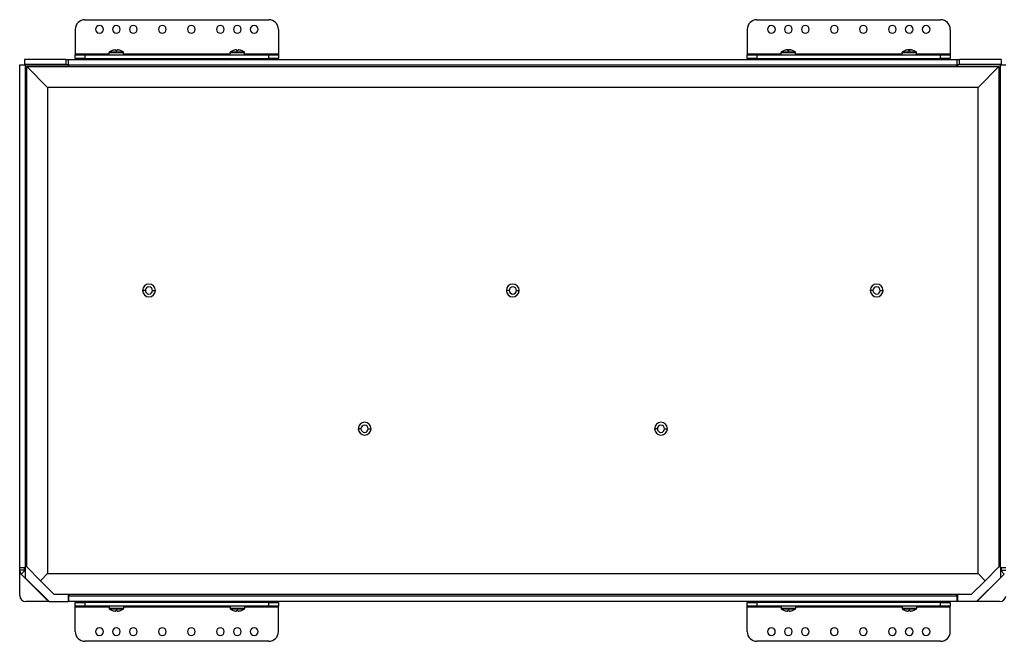
# Model space of a CAD drawing. Units: inches. Extents: x 0.3 to 33.8, y 0.2 to 21.7.
# Drawn here: x 22.3 to 24.9, y 11.1 to 12.7 of the extents above; entities that cross this region are included whole.
import ezdxf

# ---------------------------------------------------------------- set-up
doc = ezdxf.new("R2010")
doc.units = ezdxf.units.IN
doc.header["$MEASUREMENT"] = 0

msp = doc.modelspace()

# ---------------------------------------------------------------- linework, layer by layer
at = {"color": 7, "linetype": 'Continuous', "lineweight": 25}
for p, q in [((22.5099, 12.6768), (22.9849, 12.6768)), ((24.2474, 12.6768), (24.7224, 12.6768)), ((22.4849, 12.6518), (22.4849, 12.5888)), ((23.0099, 12.6518), (23.0099, 12.5888)), ((24.2224, 12.6518), (24.2224, 12.5888)), ((24.7474, 12.6518), (24.7474, 12.5888)), ((22.4849, 12.5888), (22.4849, 12.5858)), ((22.4849, 12.5888), (22.5725, 12.5888)), ((22.4849, 12.5768), (22.4849, 12.5858)), ((22.4849, 12.5858), (22.5099, 12.5858)), ((22.5099, 12.5858), (22.5099, 12.5768)), ((22.5099, 12.5858), (22.9849, 12.5858)), ((22.5725, 12.5858), (22.5725, 12.5917)), ((22.5725, 12.5917), (22.6098, 12.5917)), ((22.5733, 12.5933), (22.5911, 12.5933)), ((22.5807, 12.5971), (22.5806, 12.5972)), ((22.5889, 12.5989), (22.589, 12.5971)), ((22.5911, 12.5933), (22.5911, 12.5972)), ((22.5911, 12.5933), (22.609, 12.5933)), ((22.5933, 12.5971), (22.5934, 12.5989)), ((22.6017, 12.5972), (22.6016, 12.5971)), ((22.6098, 12.5858), (22.6098, 12.5917)), ((22.6098, 12.5888), (22.8851, 12.5888)), ((22.8851, 12.5858), (22.8851, 12.5917)), ((22.8851, 12.5917), (22.9224, 12.5917)), ((22.8859, 12.5933), (22.9037, 12.5933)), ((22.8933, 12.5971), (22.8932, 12.5972)), ((22.9015, 12.5989), (22.9016, 12.5971)), ((22.9037, 12.5933), (22.9037, 12.5972)), ((22.9037, 12.5933), (22.9216, 12.5933)), ((22.9059, 12.5971), (22.906, 12.5989)), ((22.9143, 12.5972), (22.9142, 12.5971)), ((22.9224, 12.5858), (22.9224, 12.5917)), ((22.9224, 12.5888), (23.0099, 12.5888)), ((22.9849, 12.5768), (22.9849, 12.5858)), ((22.9849, 12.5858), (23.0099, 12.5858)), ((23.0099, 12.5888), (23.0099, 12.5858)), ((23.0099, 12.5858), (23.0099, 12.5768)), ((24.2224, 12.5888), (24.2224, 12.5858)), ((24.2224, 12.5888), (24.31, 12.5888)), ((24.2224, 12.5768), (24.2224, 12.5858)), ((24.2224, 12.5858), (24.2474, 12.5858)), ((24.2474, 12.5858), (24.2474, 12.5768)), ((24.2474, 12.5858), (24.7224, 12.5858)), ((24.31, 12.5917), (24.3473, 12.5917)), ((24.31, 12.5858), (24.31, 12.5917)), ((24.3108, 12.5933), (24.3286, 12.5933)), ((24.3182, 12.5971), (24.3181, 12.5972)), ((24.3257, 12.5989), (24.3257, 12.5989)), ((24.3264, 12.5989), (24.3265, 12.5971)), ((24.3286, 12.5933), (24.3286, 12.5972)), ((24.3286, 12.5933), (24.3465, 12.5933)), ((24.3298, 12.5978), (24.3299, 12.5989)), ((24.3308, 12.5971), (24.3309, 12.5989)), ((24.3316, 12.5989), (24.3316, 12.5989)), ((24.3392, 12.5972), (24.3391, 12.5971)), ((24.3473, 12.5858), (24.3473, 12.5917)), ((24.3473, 12.5888), (24.6226, 12.5888)), ((24.6226, 12.5858), (24.6226, 12.5917)), ((24.6226, 12.5917), (24.6599, 12.5917)), ((24.6234, 12.5933), (24.6412, 12.5933)), ((24.6308, 12.5971), (24.6307, 12.5972)), ((24.6383, 12.5989), (24.6383, 12.5989)), ((24.639, 12.5989), (24.6391, 12.5971)), ((24.6412, 12.5933), (24.6412, 12.5972)), ((24.6412, 12.5933), (24.6591, 12.5933)), ((24.6424, 12.5978), (24.6425, 12.5989)), ((24.6434, 12.5971), (24.6435, 12.5989)), ((24.6442, 12.5989), (24.6442, 12.5989)), ((24.6518, 12.5972), (24.6517, 12.5971)), ((24.6599, 12.5858), (24.6599, 12.5917)), ((24.6599, 12.5888), (24.7474, 12.5888)), ((24.7224, 12.5768), (24.7224, 12.5858)), ((24.7224, 12.5858), (24.7474, 12.5858)), ((24.7474, 12.5888), (24.7474, 12.5858)), ((24.7474, 12.5858), (24.7474, 12.5768)), ((22.3411, 11.2594), (22.3411, 12.5598)), ((22.3411, 12.5598), (22.3551, 12.5598)), ((22.3536, 12.5738), (22.3536, 12.5613)), ((22.4614, 12.5738), (22.3536, 12.5738)), ((22.4614, 12.5613), (22.3536, 12.5613)), ((22.3536, 12.5613), (22.3536, 12.5598)), ((22.3551, 12.5598), (22.3551, 11.2594)), ((22.3551, 12.5598), (22.4661, 12.5598)), ((22.3591, 12.5558), (22.4131, 12.5018)), ((22.3591, 11.2617), (22.3591, 12.5558)), ((22.3591, 12.5558), (24.8731, 12.5558)), ((22.4614, 12.5613), (22.4614, 12.5738)), ((22.4614, 12.5738), (22.4676, 12.5738)), ((22.4614, 12.5613), (22.4676, 12.5613)), ((22.4661, 12.5598), (22.4661, 12.5558)), ((22.4661, 12.5598), (22.4676, 12.5598)), ((22.4676, 12.5738), (24.7646, 12.5738)), ((22.4676, 12.5598), (22.4676, 12.5738)), ((22.4676, 12.5598), (22.4676, 12.5558)), ((22.4676, 12.5598), (24.7646, 12.5598)), ((22.5099, 12.5768), (22.4849, 12.5768)), ((22.5099, 12.5768), (22.9849, 12.5768)), ((22.5734, 12.5768), (22.5704, 12.5753)), ((22.5704, 12.5753), (22.6119, 12.5753)), ((22.5704, 12.5738), (22.5704, 12.5753)), ((22.6089, 12.5768), (22.6119, 12.5753)), ((22.6119, 12.5738), (22.6119, 12.5753)), ((22.8859, 12.5768), (22.8829, 12.5753)), ((22.8829, 12.5753), (22.9244, 12.5753)), ((22.8829, 12.5738), (22.8829, 12.5753)), ((22.9214, 12.5768), (22.9244, 12.5753)), ((22.9244, 12.5738), (22.9244, 12.5753)), ((23.0099, 12.5768), (22.9849, 12.5768)), ((24.2474, 12.5768), (24.2224, 12.5768)), ((24.2474, 12.5768), (24.7224, 12.5768)), ((24.3109, 12.5768), (24.3079, 12.5753)), ((24.3079, 12.5753), (24.3494, 12.5753)), ((24.3079, 12.5738), (24.3079, 12.5753)), ((24.3464, 12.5768), (24.3494, 12.5753)), ((24.3494, 12.5738), (24.3494, 12.5753)), ((24.6234, 12.5768), (24.6204, 12.5753)), ((24.6204, 12.5753), (24.6619, 12.5753)), ((24.6204, 12.5738), (24.6204, 12.5753)), ((24.6589, 12.5768), (24.6619, 12.5753)), ((24.6619, 12.5738), (24.6619, 12.5753)), ((24.7474, 12.5768), (24.7224, 12.5768)), ((24.7646, 12.5738), (24.7646, 12.5598)), ((24.7646, 12.5738), (24.7709, 12.5738)), ((24.7646, 12.5613), (24.7709, 12.5613)), ((24.7646, 12.5558), (24.7646, 12.5598)), ((24.7646, 12.5598), (24.7661, 12.5598)), ((24.7661, 12.5598), (24.7661, 12.5558)), ((24.8771, 12.5598), (24.7661, 12.5598)), ((24.7709, 12.5613), (24.7709, 12.5738)), ((24.8786, 12.5738), (24.7709, 12.5738)), ((24.8786, 12.5613), (24.7709, 12.5613)), ((24.8191, 12.5018), (24.8731, 12.5558)), ((24.8731, 12.5558), (24.8731, 11.2617)), ((24.8771, 11.2594), (24.8771, 12.5598)), ((24.8771, 12.5598), (24.8911, 12.5598)), ((24.8786, 12.5738), (24.8786, 12.5613)), ((24.8786, 12.5598), (24.8786, 12.5613)), ((22.4131, 12.5018), (22.4131, 11.2443)), ((24.8191, 12.5018), (22.4131, 12.5018)), ((24.8191, 11.2443), (24.8191, 12.5018)), ((22.6661, 11.9767), (22.6588, 11.9767)), ((22.6848, 11.9767), (22.692, 11.9767)), ((23.6068, 11.9767), (23.5995, 11.9767)), ((23.6255, 11.9767), (23.6327, 11.9767)), ((24.5475, 11.9767), (24.5402, 11.9767)), ((24.5662, 11.9767), (24.5734, 11.9767)), ((22.3411, 11.8735), (22.3411, 11.8735)), ((22.3411, 11.188), (22.3411, 11.8735)), ((23.2236, 11.619), (23.2163, 11.619)), ((23.2423, 11.619), (23.2495, 11.619)), ((23.99, 11.619), (23.9827, 11.619)), ((24.0087, 11.619), (24.0159, 11.619)), ((22.3551, 11.2594), (22.3411, 11.2594)), ((22.3411, 11.2531), (22.3411, 11.2594)), ((22.3536, 11.2531), (22.3536, 11.2594)), ((22.3551, 11.2594), (22.3551, 11.2333)), ((22.3591, 11.2617), (22.3948, 11.226)), ((24.8374, 11.226), (24.8731, 11.2617)), ((24.8771, 11.2594), (24.8771, 11.2333)), ((24.8911, 11.2594), (24.8771, 11.2594)), ((24.8786, 11.2594), (24.8786, 11.2531)), ((22.3536, 11.2531), (22.3411, 11.2531)), ((22.3541, 11.2521), (22.3452, 11.2432)), ((22.4125, 11.176), (22.3452, 11.2432)), ((22.3551, 11.251), (22.3541, 11.2521)), ((22.3551, 11.2333), (22.4169, 11.1723)), ((22.3948, 11.226), (22.4131, 11.2443)), ((22.4131, 11.2443), (24.8191, 11.2443)), ((24.8771, 11.2333), (24.8154, 11.1723)), ((24.8191, 11.2443), (24.8374, 11.226)), ((24.8198, 11.176), (24.887, 11.2432)), ((24.8771, 11.251), (24.8782, 11.2521)), ((24.8782, 11.2521), (24.887, 11.2432)), ((24.8786, 11.2531), (24.8911, 11.2531)), ((22.3948, 11.226), (22.4305, 11.1903)), ((24.8017, 11.1903), (24.8374, 11.226)), ((24.8017, 11.1903), (22.4305, 11.1903)), ((22.4661, 11.1903), (22.4661, 11.1723)), ((22.4681, 11.1848), (22.4661, 11.1848)), ((22.4681, 11.1903), (22.4681, 11.1863)), ((24.7641, 11.1863), (22.4681, 11.1863)), ((22.4681, 11.1723), (22.4681, 11.1863)), ((24.7641, 11.1863), (24.7641, 11.1903)), ((24.7641, 11.1863), (24.7641, 11.1723)), ((24.7661, 11.1848), (24.7641, 11.1848)), ((24.7661, 11.1903), (24.7661, 11.1723)), ((22.4169, 11.1723), (22.3568, 11.1723)), ((22.4125, 11.176), (22.4128, 11.1764)), ((22.4169, 11.1723), (22.4661, 11.1723)), ((22.4681, 11.1723), (22.4661, 11.1723)), ((24.7641, 11.1723), (22.4681, 11.1723)), ((22.4849, 11.1603), (22.4849, 11.1693)), ((22.4849, 11.1693), (22.5099, 11.1693)), ((22.5099, 11.1603), (22.4849, 11.1603)), ((22.4849, 11.1573), (22.4849, 11.1603)), ((22.4849, 11.0943), (22.4849, 11.1573)), ((22.5725, 11.1573), (22.4849, 11.1573)), ((22.5099, 11.1693), (22.5099, 11.1603)), ((22.9849, 11.1693), (22.5099, 11.1693)), ((22.9849, 11.1603), (22.5099, 11.1603)), ((22.5704, 11.1723), (22.5704, 11.1708)), ((22.6119, 11.1708), (22.5704, 11.1708)), ((22.5734, 11.1693), (22.5704, 11.1708)), ((22.5725, 11.1603), (22.5725, 11.1544)), ((22.6098, 11.1544), (22.5725, 11.1544)), ((22.5911, 11.1528), (22.5733, 11.1528)), ((22.609, 11.1528), (22.5911, 11.1528)), ((22.5911, 11.1528), (22.5911, 11.1489)), ((22.6089, 11.1693), (22.6119, 11.1708)), ((22.6098, 11.1603), (22.6098, 11.1544)), ((22.8851, 11.1573), (22.6098, 11.1573)), ((22.6119, 11.1723), (22.6119, 11.1708)), ((22.8829, 11.1723), (22.8829, 11.1708)), ((22.9244, 11.1708), (22.8829, 11.1708)), ((22.8859, 11.1693), (22.8829, 11.1708)), ((22.8851, 11.1603), (22.8851, 11.1544)), ((22.9224, 11.1544), (22.8851, 11.1544)), ((22.9037, 11.1528), (22.8859, 11.1528)), ((22.9216, 11.1528), (22.9037, 11.1528)), ((22.9037, 11.1528), (22.9037, 11.1489)), ((22.9214, 11.1693), (22.9244, 11.1708)), ((22.9224, 11.1603), (22.9224, 11.1544)), ((23.0099, 11.1573), (22.9224, 11.1573)), ((22.9244, 11.1723), (22.9244, 11.1708)), ((22.9849, 11.1603), (22.9849, 11.1693)), ((22.9849, 11.1693), (23.0099, 11.1693)), ((23.0099, 11.1603), (22.9849, 11.1603)), ((23.0099, 11.1693), (23.0099, 11.1603)), ((23.0099, 11.1573), (23.0099, 11.1603)), ((23.0099, 11.0943), (23.0099, 11.1573)), ((24.2223, 11.1603), (24.2223, 11.1693)), ((24.2223, 11.1693), (24.2473, 11.1693)), ((24.2473, 11.1603), (24.2223, 11.1603)), ((24.2223, 11.1573), (24.2223, 11.1603)), ((24.2223, 11.0943), (24.2223, 11.1573)), ((24.3099, 11.1573), (24.2223, 11.1573)), ((24.2224, 11.1693), (24.2474, 11.1693)), ((24.2474, 11.1603), (24.2224, 11.1603)), ((24.3099, 11.1573), (24.2224, 11.1573)), ((24.2473, 11.1693), (24.2473, 11.1603)), ((24.7223, 11.1693), (24.2473, 11.1693)), ((24.7223, 11.1603), (24.2473, 11.1603)), ((24.3079, 11.1723), (24.3079, 11.1708)), ((24.3109, 11.1693), (24.3079, 11.1708)), ((24.3494, 11.1708), (24.3079, 11.1708)), ((24.3099, 11.1603), (24.3099, 11.1544)), ((24.31, 11.1544), (24.3099, 11.1544)), ((24.31, 11.1603), (24.31, 11.1544)), ((24.3473, 11.1544), (24.31, 11.1544)), ((24.3108, 11.1528), (24.3107, 11.1528)), ((24.3286, 11.1528), (24.3108, 11.1528)), ((24.3465, 11.1528), (24.3286, 11.1528)), ((24.3286, 11.1528), (24.3286, 11.1489)), ((24.3464, 11.1693), (24.3494, 11.1708)), ((24.3473, 11.1603), (24.3473, 11.1544)), ((24.6225, 11.1573), (24.3473, 11.1573)), ((24.6225, 11.1573), (24.3473, 11.1573)), ((24.3494, 11.1723), (24.3494, 11.1708)), ((24.6204, 11.1723), (24.6204, 11.1708)), ((24.6234, 11.1693), (24.6204, 11.1708)), ((24.6619, 11.1708), (24.6204, 11.1708)), ((24.6225, 11.1603), (24.6225, 11.1544)), ((24.6226, 11.1544), (24.6225, 11.1544)), ((24.6226, 11.1603), (24.6226, 11.1544)), ((24.6599, 11.1544), (24.6226, 11.1544)), ((24.6234, 11.1528), (24.6233, 11.1528)), ((24.6412, 11.1528), (24.6234, 11.1528)), ((24.6591, 11.1528), (24.6412, 11.1528)), ((24.6412, 11.1528), (24.6412, 11.1489)), ((24.6589, 11.1693), (24.6619, 11.1708)), ((24.6599, 11.1603), (24.6599, 11.1544)), ((24.7474, 11.1573), (24.6599, 11.1573)), ((24.7473, 11.1573), (24.6599, 11.1573)), ((24.6619, 11.1723), (24.6619, 11.1708)), ((24.7224, 11.1693), (24.7223, 11.1693)), ((24.7223, 11.1603), (24.7223, 11.1693)), ((24.7223, 11.1693), (24.7231, 11.1693)), ((24.7224, 11.1603), (24.7223, 11.1603)), ((24.7231, 11.1603), (24.7223, 11.1603)), ((24.7224, 11.1693), (24.7474, 11.1693)), ((24.7474, 11.1603), (24.7224, 11.1603)), ((24.7473, 11.1573), (24.7473, 11.1603)), ((24.7473, 11.0943), (24.7473, 11.1573)), ((24.7474, 11.1693), (24.7474, 11.1603)), ((24.7474, 11.1573), (24.7474, 11.1603)), ((24.7474, 11.0943), (24.7474, 11.1573)), ((24.7661, 11.1723), (24.7641, 11.1723)), ((24.8154, 11.1723), (24.7661, 11.1723)), ((24.8755, 11.1723), (24.8154, 11.1723)), ((24.8198, 11.176), (24.8195, 11.1764)), ((22.5806, 11.1489), (22.5807, 11.149)), ((22.589, 11.149), (22.5889, 11.1472)), ((22.5934, 11.1472), (22.5933, 11.149)), ((22.6016, 11.149), (22.6017, 11.1489)), ((22.8932, 11.1489), (22.8933, 11.149)), ((22.9016, 11.149), (22.9015, 11.1472)), ((22.906, 11.1472), (22.9059, 11.149)), ((22.9142, 11.149), (22.9143, 11.1489)), ((24.318, 11.1489), (24.318, 11.1489)), ((24.3181, 11.1489), (24.3182, 11.149)), ((24.3265, 11.149), (24.3264, 11.1472)), ((24.3308, 11.1472), (24.3307, 11.149)), ((24.3309, 11.1472), (24.3308, 11.149)), ((24.3391, 11.149), (24.3392, 11.1489)), ((24.6306, 11.1489), (24.6306, 11.1489)), ((24.6307, 11.1489), (24.6308, 11.149)), ((24.6391, 11.149), (24.639, 11.1472)), ((24.6434, 11.1472), (24.6433, 11.149)), ((24.6435, 11.1472), (24.6434, 11.149)), ((24.6517, 11.149), (24.6518, 11.1489)), ((22.9849, 11.0693), (22.5099, 11.0693)), ((24.7223, 11.0693), (24.2473, 11.0693)), ((24.7224, 11.0693), (24.7223, 11.0693))]:
    msp.add_line(p, q, dxfattribs=at)
at = {"color": 7, "linetype": 'Continuous', "lineweight": 25, "flags": 128}
for points in [[(24.3264, 12.5988), (24.3264, 12.5988), (24.3274, 12.5989)], [(24.3309, 12.5988), (24.3308, 12.5988), (24.3299, 12.5989)], [(24.332, 12.5988), (24.332, 12.5988), (24.3316, 12.5989)], [(24.639, 12.5988), (24.639, 12.5988), (24.64, 12.5989)], [(24.6435, 12.5988), (24.6434, 12.5988), (24.6425, 12.5989)], [(24.6446, 12.5988), (24.6446, 12.5988), (24.6442, 12.5989)]]:
    msp.add_lwpolyline(points, dxfattribs=at)
at = {"color": 7, "linetype": 'Continuous', "lineweight": 25}
for centre, radius, start, end in [((22.5099, 12.6518), 0.025, 90, 180), ((22.5474, 12.6518), 0.0101, 0, 180), ((22.5912, 12.6518), 0.01, 0, 180), ((22.6349, 12.6518), 0.0101, 0, 180), ((22.7099, 12.6518), 0.01, 0, 180), ((22.7849, 12.6518), 0.0101, 0, 180), ((22.8599, 12.6518), 0.01, 0, 180), ((22.9037, 12.6518), 0.01, 0, 180), ((22.9474, 12.6518), 0.0101, 0, 180), ((22.9849, 12.6518), 0.025, 0, 90), ((24.2474, 12.6518), 0.025, 90, 180), ((24.2849, 12.6518), 0.0101, 0, 180), ((24.3287, 12.6518), 0.01, 0, 180), ((24.3724, 12.6518), 0.01, 0, 180), ((24.4474, 12.6518), 0.01, 0, 180), ((24.5224, 12.6518), 0.0101, 0, 180), ((24.5974, 12.6518), 0.01, 0, 180), ((24.6412, 12.6518), 0.0101, 0, 180), ((24.6849, 12.6518), 0.01, 0, 180), ((24.7224, 12.6518), 0.025, 0, 90), ((22.5474, 12.6518), 0.0101, 180, 0), ((22.5912, 12.6518), 0.01, 180, 0), ((22.6349, 12.6518), 0.0101, 180, 0), ((22.7099, 12.6518), 0.01, 180, 0), ((22.7849, 12.6518), 0.0101, 180, 0), ((22.8599, 12.6518), 0.01, 180, 0), ((22.9037, 12.6518), 0.01, 180, 0), ((22.9474, 12.6518), 0.0101, 180, 0), ((24.2849, 12.6518), 0.0101, 180, 0), ((24.3287, 12.6518), 0.01, 180, 0), ((24.3724, 12.6518), 0.01, 180, 0), ((24.4474, 12.6518), 0.01, 180, 0), ((24.5224, 12.6518), 0.0101, 180, 0), ((24.5974, 12.6518), 0.01, 180, 0), ((24.6412, 12.6518), 0.0101, 180, 0), ((24.6849, 12.6518), 0.01, 180, 0), ((22.5745, 12.5917), 0.002, 125.8926, 180), ((22.5911, 12.5687), 0.0304, 110.2344, 125.8926), ((22.5911, 12.5685), 0.0305, 94.2954, 110.0697), ((22.5911, 12.5604), 0.0368, 89.9993, 93.3274), ((22.5911, 12.5604), 0.0368, 86.6726, 90.0007), ((22.5911, 12.5685), 0.0305, 69.9303, 85.7046), ((22.5911, 12.5687), 0.0304, 54.1074, 69.7656), ((22.6078, 12.5917), 0.002, 0, 54.1074), ((22.8871, 12.5917), 0.002, 125.8926, 180), ((22.9037, 12.5687), 0.0304, 110.2344, 125.8926), ((22.9037, 12.5685), 0.0305, 94.2954, 110.0697), ((22.9037, 12.5604), 0.0368, 89.9993, 93.3274), ((22.9037, 12.5604), 0.0368, 86.6726, 90.0007), ((22.9037, 12.5685), 0.0305, 69.9303, 85.7046), ((22.9037, 12.5687), 0.0304, 54.1074, 69.7656), ((22.9204, 12.5917), 0.002, 0, 54.1074), ((24.312, 12.5917), 0.002, 125.8926, 180), ((24.3286, 12.5687), 0.0304, 110.2344, 125.8926), ((24.3286, 12.5687), 0.0304, 101.184, 110.2344), ((24.3278, 12.5732), 0.0258, 94.6565, 111.8308), ((24.3286, 12.5685), 0.0305, 94.2954, 110.0697), ((24.3286, 12.5604), 0.0368, 89.9993, 93.3274), ((24.3258, 12.5921), 0.00702, 46.2558, 76.8625), ((24.331, 12.5935), 0.00555, 101.3474, 114.8383), ((24.3286, 12.5604), 0.0368, 86.6726, 90.0007), ((24.3286, 12.5685), 0.0305, 69.9303, 85.7046), ((24.3295, 12.5732), 0.0258, 78.8172, 85.3435), ((24.3286, 12.5687), 0.0304, 69.7656, 78.816), ((24.3286, 12.5687), 0.0304, 54.1074, 69.7656), ((24.3453, 12.5917), 0.002, 0, 54.1074), ((24.6246, 12.5917), 0.002, 125.8926, 180), ((24.6412, 12.5687), 0.0304, 110.2344, 125.8926), ((24.6412, 12.5687), 0.0304, 101.184, 110.2344), ((24.6404, 12.5732), 0.0258, 94.6565, 111.8308), ((24.6412, 12.5685), 0.0305, 94.2954, 110.0697), ((24.6412, 12.5604), 0.0368, 89.9993, 93.3274), ((24.6384, 12.5921), 0.00702, 46.2558, 76.8625), ((24.6436, 12.5935), 0.00555, 101.3474, 114.8383), ((24.6412, 12.5604), 0.0368, 86.6726, 90.0007), ((24.6412, 12.5685), 0.0305, 69.9303, 85.7046), ((24.6421, 12.5732), 0.0258, 78.8172, 85.3435), ((24.6412, 12.5687), 0.0304, 69.7656, 78.816), ((24.6412, 12.5687), 0.0304, 54.1074, 69.7656), ((24.6579, 12.5917), 0.002, 0, 54.1074), ((22.6754, 11.9767), 0.0166, 0, 180), ((23.6161, 11.9767), 0.0166, 0, 180), ((24.5568, 11.9767), 0.0166, 0, 180), ((22.6754, 11.9767), 0.0166, 180, 0), ((22.6754, 11.9767), 0.00937, 0, 180), ((22.6754, 11.9767), 0.00937, 180, 0), ((23.6161, 11.9767), 0.0166, 180, 0), ((23.6161, 11.9767), 0.00937, 0, 180), ((23.6161, 11.9767), 0.00937, 180, 0), ((24.5568, 11.9767), 0.0166, 180, 0), ((24.5568, 11.9767), 0.00938, 0, 180), ((24.5568, 11.9767), 0.00938, 180, 0), ((23.2329, 11.619), 0.0166, 0, 180), ((23.9993, 11.619), 0.0166, 0, 180), ((23.2329, 11.619), 0.0166, 180, 0), ((23.2329, 11.619), 0.00938, 0, 180), ((23.2329, 11.619), 0.00938, 180, 0), ((23.9993, 11.619), 0.0166, 180, 0), ((23.9993, 11.619), 0.00937, 0, 180), ((23.9993, 11.619), 0.00937, 180, 0), ((22.3551, 11.2531), 0.014, 180, 225), ((22.3551, 11.2531), 0.0015, 180, 225), ((24.8771, 11.2531), 0.0015, 315, 0), ((22.3568, 11.188), 0.0157, 180, 270), ((24.8755, 11.188), 0.0157, 270, 354.2135), ((22.5745, 11.1544), 0.002, 180, 234.1074), ((22.5911, 11.1774), 0.0304, 234.1074, 249.7656), ((22.5911, 11.1774), 0.0304, 290.2344, 305.8926), ((22.6078, 11.1544), 0.002, 305.8926, 0), ((22.8871, 11.1544), 0.002, 180, 234.1074), ((22.9037, 11.1774), 0.0304, 234.1074, 249.7656), ((22.9037, 11.1774), 0.0304, 290.2344, 305.8926), ((22.9204, 11.1544), 0.002, 305.8926, 0), ((24.3119, 11.1544), 0.002, 180, 234.1074), ((24.312, 11.1544), 0.002, 180, 234.1074), ((24.3285, 11.1774), 0.0304, 234.1074, 249.7656), ((24.3286, 11.1774), 0.0304, 234.1074, 249.7656), ((24.3286, 11.1774), 0.0304, 290.2344, 305.8926), ((24.3453, 11.1544), 0.002, 305.8926, 0), ((24.6245, 11.1544), 0.002, 180, 234.1074), ((24.6246, 11.1544), 0.002, 180, 234.1074), ((24.6411, 11.1774), 0.0304, 234.1074, 249.7656), ((24.6412, 11.1774), 0.0304, 234.1074, 249.7656), ((24.6412, 11.1774), 0.0304, 290.2344, 305.8926), ((24.6579, 11.1544), 0.002, 305.8926, 0), ((22.5911, 11.1776), 0.0305, 249.9303, 265.7046), ((22.5911, 11.1857), 0.0368, 266.6726, 270.0007), ((22.5911, 11.1857), 0.0368, 269.9993, 273.3274), ((22.5911, 11.1776), 0.0305, 274.2954, 290.0697), ((22.9037, 11.1776), 0.0305, 249.9303, 265.7046), ((22.9037, 11.1857), 0.0368, 266.6726, 270.0007), ((22.9037, 11.1857), 0.0368, 269.9993, 273.3274), ((22.9037, 11.1776), 0.0305, 274.2954, 290.0697), ((24.3285, 11.1776), 0.0305, 249.9303, 265.7046), ((24.3286, 11.1776), 0.0305, 249.9303, 265.7046), ((24.3286, 11.1857), 0.0368, 266.6726, 270.0007), ((24.3286, 11.1857), 0.0368, 269.9993, 273.3274), ((24.3286, 11.1776), 0.0305, 274.2954, 290.0697), ((24.6411, 11.1776), 0.0305, 249.9303, 265.7046), ((24.6412, 11.1776), 0.0305, 249.9303, 265.7046), ((24.6412, 11.1857), 0.0368, 266.6726, 270.0007), ((24.6412, 11.1857), 0.0368, 269.9993, 273.3274), ((24.6412, 11.1776), 0.0305, 274.2954, 290.0697), ((22.5474, 11.0943), 0.0101, 0, 180), ((22.5912, 11.0943), 0.01, 0, 180), ((22.6349, 11.0943), 0.0101, 0, 180), ((22.7099, 11.0943), 0.01, 0, 180), ((22.7849, 11.0943), 0.0101, 0, 180), ((22.8599, 11.0943), 0.01, 0, 180), ((22.9037, 11.0943), 0.01, 0, 180), ((22.9474, 11.0943), 0.0101, 0, 180), ((24.2848, 11.0943), 0.0101, 0, 180), ((24.2849, 11.0943), 0.0101, 90.2851, 180), ((24.3286, 11.0943), 0.01, 0, 180), ((24.3287, 11.0943), 0.01, 90.2851, 180), ((24.3723, 11.0943), 0.01, 0, 180), ((24.3724, 11.0943), 0.01, 90.2851, 180), ((24.4473, 11.0943), 0.0101, 0, 180), ((24.4474, 11.0943), 0.01, 90.2851, 180), ((24.5223, 11.0943), 0.01, 0, 180), ((24.5224, 11.0943), 0.0101, 90.2851, 180), ((24.5973, 11.0943), 0.01, 0, 180), ((24.5974, 11.0943), 0.0101, 90.2851, 180), ((24.6411, 11.0943), 0.0101, 0, 180), ((24.6412, 11.0943), 0.01, 90.2851, 180), ((24.6848, 11.0943), 0.0101, 0, 180), ((24.6849, 11.0943), 0.01, 90.2851, 180), ((22.5099, 11.0943), 0.025, 180, 270), ((22.5474, 11.0943), 0.0101, 180, 0), ((22.5912, 11.0943), 0.01, 180, 0), ((22.6349, 11.0943), 0.0101, 180, 0), ((22.7099, 11.0943), 0.01, 180, 0), ((22.7849, 11.0943), 0.0101, 180, 0), ((22.8599, 11.0943), 0.01, 180, 0), ((22.9037, 11.0943), 0.01, 180, 0), ((22.9474, 11.0943), 0.0101, 180, 0), ((22.9849, 11.0943), 0.025, 270, 0), ((24.2473, 11.0943), 0.025, 180, 270), ((24.2848, 11.0943), 0.0101, 180, 0), ((24.2849, 11.0943), 0.0101, 180, 269.7149), ((24.3286, 11.0943), 0.01, 180, 0), ((24.3287, 11.0943), 0.01, 180, 269.7149), ((24.3723, 11.0943), 0.01, 180, 0), ((24.3724, 11.0943), 0.01, 180, 269.7149), ((24.4473, 11.0943), 0.0101, 180, 0), ((24.4474, 11.0943), 0.0101, 180, 269.7149), ((24.5223, 11.0943), 0.01, 180, 0), ((24.5224, 11.0943), 0.0101, 180, 269.7149), ((24.5973, 11.0943), 0.01, 180, 0), ((24.5974, 11.0943), 0.0101, 180, 269.7149), ((24.6411, 11.0943), 0.0101, 180, 0), ((24.6412, 11.0943), 0.0101, 180, 269.7149), ((24.6848, 11.0943), 0.0101, 180, 0), ((24.6849, 11.0943), 0.01, 180, 269.7149), ((24.7223, 11.0943), 0.025, 270, 0), ((24.7224, 11.0943), 0.025, 270, 0)]:
    msp.add_arc(centre, radius, start, end, dxfattribs=at)

doc.saveas('drawing.dxf')
